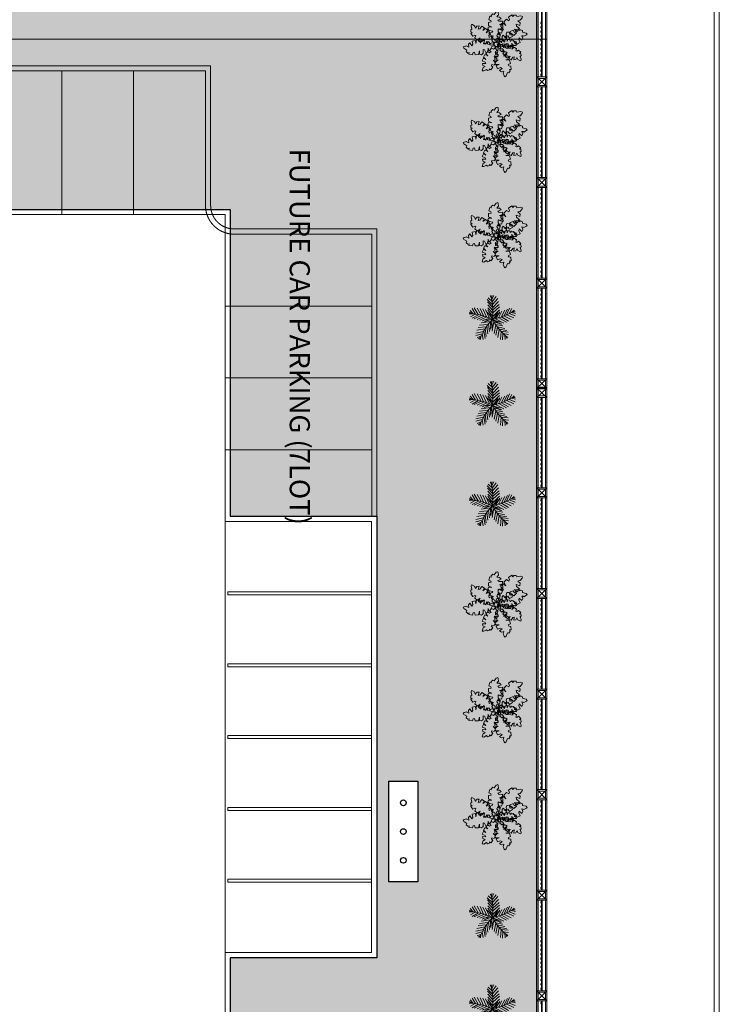
# Model space of a CAD drawing. Units: millimetres. Extents: x 54592 to 194984, y 3303 to 159579.
# Drawn here: x 139201 to 163547, y 94738 to 129000 of the extents above; entities that cross this region are included whole.
import ezdxf

# ---------------------------------------------------------------- set-up
doc = ezdxf.new("R2010")
doc.units = ezdxf.units.MM
doc.header["$LTSCALE"] = 300
doc.header["$MEASUREMENT"] = 0
for name, pattern in [('ACAD_ISO08W100', [36, 24, -3, 6, -3]), ('CENTER', [13, 6, -3, 1, -3]), ('HIDDEN', [0.375, 0.25, -0.125])]:
    doc.linetypes.add(name, pattern=pattern)
doc.layers.get('0').update_dxf_attribs({"color": 8})
doc.layers.get('Defpoints').update_dxf_attribs({"color": 8})
for name, color, linetype, lineweight in [('Co_Grass', 8, 'Continuous', 9), ('Cot - Column', 8, 'Continuous', 9), ('Ghi chu - Text', 8, 'Continuous', 13), ('Kich thuoc - Dim', 8, 'Continuous', 9), ('KL cat - Metal section', 8, 'Continuous', 25), ('Net khuat_Hide line', 8, 'HIDDEN', 5), ('Thay1_Vew1', 8, 'Continuous', 20), ('Thay2_Vew2', 8, 'Continuous', 9)]:
    doc.layers.add(name, color=color, linetype=linetype, lineweight=lineweight)
doc.styles.add('ghichu', font='arial_0.ttf', dxfattribs={"width": 0.8})

# ---------------------------------------------------------------- blocks, each defined once
blk = doc.blocks.new('A$C12DB153C')
at = {"layer": 'KL cat - Metal section'}
for centre in [(750, 500), (1750, 500), (2750, 500)]:
    blk.add_circle(centre, 99.9, dxfattribs=at)
at = {"layer": 'Thay1_Vew1'}
blk.add_lwpolyline([(0, 0), (0, 1000), (3500, 1000), (3500, 0), (0, 0)], dxfattribs=at)
blk = doc.blocks.new('road IZ')
for points in [[(89246, 119736), (141148, 119736), (142148, 118736), (142148, 113736)], [(89246, 119556), (141074, 119556), (141968, 118661), (141968, 113736)]]:
    blk.add_lwpolyline(points)
blk = doc.blocks.new('FEN')
at = {"layer": 'Cot - Column', "linetype": 'ACAD_ISO08W100', "ltscale": 100}
blk.add_line((92079, 13736), (92079, 113736), dxfattribs=at)
at = {"layer": 'Cot - Column', "linetype": 'CENTER', "ltscale": 100}
blk.add_lwpolyline([(89247, 113736), (92079, 13736), (211741, 13736), (208909, 113736)], close=True, dxfattribs=at)
at = {"layer": 'KL cat - Metal section'}
for points in [[(91494, 113548), (91494, 113528), (91534, 113528), (91534, 113548)], [(91644, 113548), (91644, 113528), (91684, 113528), (91684, 113548)], [(91794, 113548), (91794, 113528), (91834, 113528), (91834, 113548)], [(91944, 113548), (91944, 113528), (91984, 113528), (91984, 113548)], [(92094, 113548), (92094, 113528), (92134, 113528), (92134, 113548)], [(92244, 113548), (92244, 113528), (92284, 113528), (92284, 113548)], [(92394, 113548), (92394, 113528), (92434, 113528), (92434, 113548)], [(92544, 113548), (92544, 113528), (92584, 113528), (92584, 113548)], [(92694, 113548), (92694, 113528), (92734, 113528), (92734, 113548)], [(92844, 113548), (92844, 113528), (92884, 113528), (92884, 113548)], [(92994, 113548), (92994, 113528), (93034, 113528), (93034, 113548)], [(93144, 113548), (93144, 113528), (93184, 113528), (93184, 113548)], [(93294, 113548), (93294, 113528), (93334, 113528), (93334, 113548)], [(93294, 113548), (93294, 113528), (93334, 113528), (93334, 113548)], [(93794, 113548), (93794, 113528), (93834, 113528), (93834, 113548)], [(93944, 113548), (93944, 113528), (93984, 113528), (93984, 113548)], [(94094, 113548), (94094, 113528), (94134, 113528), (94134, 113548)], [(94244, 113548), (94244, 113528), (94284, 113528), (94284, 113548)], [(94394, 113548), (94394, 113528), (94434, 113528), (94434, 113548)], [(94544, 113548), (94544, 113528), (94584, 113528), (94584, 113548)], [(94694, 113548), (94694, 113528), (94734, 113528), (94734, 113548)], [(94844, 113548), (94844, 113528), (94884, 113528), (94884, 113548)], [(94994, 113548), (94994, 113528), (95034, 113528), (95034, 113548)], [(95144, 113548), (95144, 113528), (95184, 113528), (95184, 113548)], [(95294, 113548), (95294, 113528), (95334, 113528), (95334, 113548)], [(95444, 113548), (95444, 113528), (95484, 113528), (95484, 113548)], [(95594, 113548), (95594, 113528), (95634, 113528), (95634, 113548)], [(95744, 113548), (95744, 113528), (95784, 113528), (95784, 113548)], [(95894, 113548), (95894, 113528), (95934, 113528), (95934, 113548)], [(96044, 113548), (96044, 113528), (96084, 113528), (96084, 113548)], [(96194, 113548), (96194, 113528), (96234, 113528), (96234, 113548)], [(96344, 113548), (96344, 113528), (96384, 113528), (96384, 113548)], [(96494, 113548), (96494, 113528), (96534, 113528), (96534, 113548)], [(96644, 113548), (96644, 113528), (96684, 113528), (96684, 113548)], [(96794, 113548), (96794, 113528), (96834, 113528), (96834, 113548)], [(96794, 113548), (96794, 113528), (96834, 113528), (96834, 113548)], [(97294, 113548), (97294, 113528), (97334, 113528), (97334, 113548)], [(97444, 113548), (97444, 113528), (97484, 113528), (97484, 113548)], [(97594, 113548), (97594, 113528), (97634, 113528), (97634, 113548)], [(97744, 113548), (97744, 113528), (97784, 113528), (97784, 113548)], [(97894, 113548), (97894, 113528), (97934, 113528), (97934, 113548)], [(98044, 113548), (98044, 113528), (98084, 113528), (98084, 113548)], [(98194, 113548), (98194, 113528), (98234, 113528), (98234, 113548)], [(98344, 113548), (98344, 113528), (98384, 113528), (98384, 113548)], [(98494, 113548), (98494, 113528), (98534, 113528), (98534, 113548)], [(98644, 113548), (98644, 113528), (98684, 113528), (98684, 113548)], [(98794, 113548), (98794, 113528), (98834, 113528), (98834, 113548)], [(98944, 113548), (98944, 113528), (98984, 113528), (98984, 113548)], [(99094, 113548), (99094, 113528), (99134, 113528), (99134, 113548)], [(99244, 113548), (99244, 113528), (99284, 113528), (99284, 113548)], [(99394, 113548), (99394, 113528), (99434, 113528), (99434, 113548)], [(99544, 113548), (99544, 113528), (99584, 113528), (99584, 113548)], [(99694, 113548), (99694, 113528), (99734, 113528), (99734, 113548)], [(99844, 113548), (99844, 113528), (99884, 113528), (99884, 113548)], [(99994, 113548), (99994, 113528), (100034, 113528), (100034, 113548)], [(100144, 113548), (100144, 113528), (100184, 113528), (100184, 113548)], [(100294, 113548), (100294, 113528), (100334, 113528), (100334, 113548)], [(100294, 113548), (100294, 113528), (100334, 113528), (100334, 113548)], [(100794, 113548), (100794, 113528), (100834, 113528), (100834, 113548)], [(100944, 113548), (100944, 113528), (100984, 113528), (100984, 113548)], [(101094, 113548), (101094, 113528), (101134, 113528), (101134, 113548)], [(101244, 113548), (101244, 113528), (101284, 113528), (101284, 113548)], [(101394, 113548), (101394, 113528), (101434, 113528), (101434, 113548)], [(101544, 113548), (101544, 113528), (101584, 113528), (101584, 113548)], [(101694, 113548), (101694, 113528), (101734, 113528), (101734, 113548)], [(101844, 113548), (101844, 113528), (101884, 113528), (101884, 113548)], [(101994, 113548), (101994, 113528), (102034, 113528), (102034, 113548)], [(102144, 113548), (102144, 113528), (102184, 113528), (102184, 113548)], [(102294, 113548), (102294, 113528), (102334, 113528), (102334, 113548)], [(102444, 113548), (102444, 113528), (102484, 113528), (102484, 113548)], [(102594, 113548), (102594, 113528), (102634, 113528), (102634, 113548)], [(102744, 113548), (102744, 113528), (102784, 113528), (102784, 113548)], [(102894, 113548), (102894, 113528), (102934, 113528), (102934, 113548)], [(103044, 113548), (103044, 113528), (103084, 113528), (103084, 113548)], [(103194, 113548), (103194, 113528), (103234, 113528), (103234, 113548)], [(103344, 113548), (103344, 113528), (103384, 113528), (103384, 113548)], [(103494, 113548), (103494, 113528), (103534, 113528), (103534, 113548)], [(103644, 113548), (103644, 113528), (103684, 113528), (103684, 113548)], [(103794, 113548), (103794, 113528), (103834, 113528), (103834, 113548)], [(103794, 113548), (103794, 113528), (103834, 113528), (103834, 113548)], [(104594, 113548), (104594, 113528), (104634, 113528), (104634, 113548)], [(104744, 113548), (104744, 113528), (104784, 113528), (104784, 113548)], [(104894, 113548), (104894, 113528), (104934, 113528), (104934, 113548)], [(105044, 113548), (105044, 113528), (105084, 113528), (105084, 113548)], [(105194, 113548), (105194, 113528), (105234, 113528), (105234, 113548)], [(105344, 113548), (105344, 113528), (105384, 113528), (105384, 113548)], [(105494, 113548), (105494, 113528), (105534, 113528), (105534, 113548)], [(105644, 113548), (105644, 113528), (105684, 113528), (105684, 113548)], [(105794, 113548), (105794, 113528), (105834, 113528), (105834, 113548)], [(105944, 113548), (105944, 113528), (105984, 113528), (105984, 113548)], [(106094, 113548), (106094, 113528), (106134, 113528), (106134, 113548)], [(106244, 113548), (106244, 113528), (106284, 113528), (106284, 113548)], [(106394, 113548), (106394, 113528), (106434, 113528), (106434, 113548)], [(106544, 113548), (106544, 113528), (106584, 113528), (106584, 113548)], [(106694, 113548), (106694, 113528), (106734, 113528), (106734, 113548)], [(106844, 113548), (106844, 113528), (106884, 113528), (106884, 113548)], [(106994, 113548), (106994, 113528), (107034, 113528), (107034, 113548)], [(107144, 113548), (107144, 113528), (107184, 113528), (107184, 113548)], [(107294, 113548), (107294, 113528), (107334, 113528), (107334, 113548)], [(107444, 113548), (107444, 113528), (107484, 113528), (107484, 113548)], [(107594, 113548), (107594, 113528), (107634, 113528), (107634, 113548)], [(107594, 113548), (107594, 113528), (107634, 113528), (107634, 113548)], [(108094, 113548), (108094, 113528), (108134, 113528), (108134, 113548)], [(108244, 113548), (108244, 113528), (108284, 113528), (108284, 113548)], [(108394, 113548), (108394, 113528), (108434, 113528), (108434, 113548)], [(108544, 113548), (108544, 113528), (108584, 113528), (108584, 113548)], [(108694, 113548), (108694, 113528), (108734, 113528), (108734, 113548)], [(108844, 113548), (108844, 113528), (108884, 113528), (108884, 113548)], [(108994, 113548), (108994, 113528), (109034, 113528), (109034, 113548)], [(109144, 113548), (109144, 113528), (109184, 113528), (109184, 113548)], [(109294, 113548), (109294, 113528), (109334, 113528), (109334, 113548)], [(109444, 113548), (109444, 113528), (109484, 113528), (109484, 113548)], [(109594, 113548), (109594, 113528), (109634, 113528), (109634, 113548)], [(109744, 113548), (109744, 113528), (109784, 113528), (109784, 113548)], [(109894, 113548), (109894, 113528), (109934, 113528), (109934, 113548)], [(110044, 113548), (110044, 113528), (110084, 113528), (110084, 113548)], [(110194, 113548), (110194, 113528), (110234, 113528), (110234, 113548)], [(110344, 113548), (110344, 113528), (110384, 113528), (110384, 113548)], [(110494, 113548), (110494, 113528), (110534, 113528), (110534, 113548)], [(110644, 113548), (110644, 113528), (110684, 113528), (110684, 113548)], [(110794, 113548), (110794, 113528), (110834, 113528), (110834, 113548)], [(110944, 113548), (110944, 113528), (110984, 113528), (110984, 113548)], [(111094, 113548), (111094, 113528), (111134, 113528), (111134, 113548)], [(111094, 113548), (111094, 113528), (111134, 113528), (111134, 113548)], [(111594, 113548), (111594, 113528), (111634, 113528), (111634, 113548)], [(111744, 113548), (111744, 113528), (111784, 113528), (111784, 113548)], [(111894, 113548), (111894, 113528), (111934, 113528), (111934, 113548)], [(112044, 113548), (112044, 113528), (112084, 113528), (112084, 113548)], [(112194, 113548), (112194, 113528), (112234, 113528), (112234, 113548)], [(112344, 113548), (112344, 113528), (112384, 113528), (112384, 113548)], [(112494, 113548), (112494, 113528), (112534, 113528), (112534, 113548)], [(112644, 113548), (112644, 113528), (112684, 113528), (112684, 113548)], [(112794, 113548), (112794, 113528), (112834, 113528), (112834, 113548)], [(112944, 113548), (112944, 113528), (112984, 113528), (112984, 113548)], [(113094, 113548), (113094, 113528), (113134, 113528), (113134, 113548)], [(113244, 113548), (113244, 113528), (113284, 113528), (113284, 113548)], [(113394, 113548), (113394, 113528), (113434, 113528), (113434, 113548)], [(113544, 113548), (113544, 113528), (113584, 113528), (113584, 113548)], [(113694, 113548), (113694, 113528), (113734, 113528), (113734, 113548)], [(113844, 113548), (113844, 113528), (113884, 113528), (113884, 113548)], [(113994, 113548), (113994, 113528), (114034, 113528), (114034, 113548)], [(114144, 113548), (114144, 113528), (114184, 113528), (114184, 113548)], [(114294, 113548), (114294, 113528), (114334, 113528), (114334, 113548)], [(114444, 113548), (114444, 113528), (114484, 113528), (114484, 113548)], [(114594, 113548), (114594, 113528), (114634, 113528), (114634, 113548)], [(114594, 113548), (114594, 113528), (114634, 113528), (114634, 113548)], [(115094, 113548), (115094, 113528), (115134, 113528), (115134, 113548)], [(115244, 113548), (115244, 113528), (115284, 113528), (115284, 113548)], [(115394, 113548), (115394, 113528), (115434, 113528), (115434, 113548)], [(115544, 113548), (115544, 113528), (115584, 113528), (115584, 113548)], [(115694, 113548), (115694, 113528), (115734, 113528), (115734, 113548)], [(115844, 113548), (115844, 113528), (115884, 113528), (115884, 113548)], [(115994, 113548), (115994, 113528), (116034, 113528), (116034, 113548)], [(116144, 113548), (116144, 113528), (116184, 113528), (116184, 113548)], [(116294, 113548), (116294, 113528), (116334, 113528), (116334, 113548)], [(116444, 113548), (116444, 113528), (116484, 113528), (116484, 113548)], [(116594, 113548), (116594, 113528), (116634, 113528), (116634, 113548)], [(116744, 113548), (116744, 113528), (116784, 113528), (116784, 113548)], [(116894, 113548), (116894, 113528), (116934, 113528), (116934, 113548)], [(117044, 113548), (117044, 113528), (117084, 113528), (117084, 113548)], [(117194, 113548), (117194, 113528), (117234, 113528), (117234, 113548)], [(117344, 113548), (117344, 113528), (117384, 113528), (117384, 113548)], [(117494, 113548), (117494, 113528), (117534, 113528), (117534, 113548)], [(117644, 113548), (117644, 113528), (117684, 113528), (117684, 113548)], [(117794, 113548), (117794, 113528), (117834, 113528), (117834, 113548)], [(117944, 113548), (117944, 113528), (117984, 113528), (117984, 113548)], [(118094, 113548), (118094, 113528), (118134, 113528), (118134, 113548)], [(118094, 113548), (118094, 113528), (118134, 113528), (118134, 113548)], [(118594, 113548), (118594, 113528), (118634, 113528), (118634, 113548)], [(118744, 113548), (118744, 113528), (118784, 113528), (118784, 113548)], [(118894, 113548), (118894, 113528), (118934, 113528), (118934, 113548)], [(119044, 113548), (119044, 113528), (119084, 113528), (119084, 113548)], [(119194, 113548), (119194, 113528), (119234, 113528), (119234, 113548)], [(119344, 113548), (119344, 113528), (119384, 113528), (119384, 113548)], [(119494, 113548), (119494, 113528), (119534, 113528), (119534, 113548)], [(119644, 113548), (119644, 113528), (119684, 113528), (119684, 113548)], [(119794, 113548), (119794, 113528), (119834, 113528), (119834, 113548)], [(119944, 113548), (119944, 113528), (119984, 113528), (119984, 113548)], [(120094, 113548), (120094, 113528), (120134, 113528), (120134, 113548)], [(120244, 113548), (120244, 113528), (120284, 113528), (120284, 113548)], [(120394, 113548), (120394, 113528), (120434, 113528), (120434, 113548)], [(120544, 113548), (120544, 113528), (120584, 113528), (120584, 113548)], [(120694, 113548), (120694, 113528), (120734, 113528), (120734, 113548)], [(120844, 113548), (120844, 113528), (120884, 113528), (120884, 113548)], [(120994, 113548), (120994, 113528), (121034, 113528), (121034, 113548)], [(121144, 113548), (121144, 113528), (121184, 113528), (121184, 113548)], [(121294, 113548), (121294, 113528), (121334, 113528), (121334, 113548)], [(121444, 113548), (121444, 113528), (121484, 113528), (121484, 113548)], [(121594, 113548), (121594, 113528), (121634, 113528), (121634, 113548)], [(121594, 113548), (121594, 113528), (121634, 113528), (121634, 113548)], [(122094, 113548), (122094, 113528), (122134, 113528), (122134, 113548)], [(122244, 113548), (122244, 113528), (122284, 113528), (122284, 113548)], [(122394, 113548), (122394, 113528), (122434, 113528), (122434, 113548)], [(122544, 113548), (122544, 113528), (122584, 113528), (122584, 113548)], [(122694, 113548), (122694, 113528), (122734, 113528), (122734, 113548)], [(122844, 113548), (122844, 113528), (122884, 113528), (122884, 113548)], [(122994, 113548), (122994, 113528), (123034, 113528), (123034, 113548)], [(123144, 113548), (123144, 113528), (123184, 113528), (123184, 113548)], [(123294, 113548), (123294, 113528), (123334, 113528), (123334, 113548)], [(123444, 113548), (123444, 113528), (123484, 113528), (123484, 113548)], [(123594, 113548), (123594, 113528), (123634, 113528), (123634, 113548)], [(123744, 113548), (123744, 113528), (123784, 113528), (123784, 113548)], [(123894, 113548), (123894, 113528), (123934, 113528), (123934, 113548)], [(124044, 113548), (124044, 113528), (124084, 113528), (124084, 113548)], [(124194, 113548), (124194, 113528), (124234, 113528), (124234, 113548)], [(124344, 113548), (124344, 113528), (124384, 113528), (124384, 113548)], [(124494, 113548), (124494, 113528), (124534, 113528), (124534, 113548)], [(124644, 113548), (124644, 113528), (124684, 113528), (124684, 113548)], [(124794, 113548), (124794, 113528), (124834, 113528), (124834, 113548)], [(124944, 113548), (124944, 113528), (124984, 113528), (124984, 113548)], [(125094, 113548), (125094, 113528), (125134, 113528), (125134, 113548)], [(125094, 113548), (125094, 113528), (125134, 113528), (125134, 113548)], [(125594, 113548), (125594, 113528), (125634, 113528), (125634, 113548)]]:
    blk.add_lwpolyline(points, close=True, dxfattribs=at)
at = {"layer": 'Net khuat_Hide line', "ltscale": 100}
for points in [[(93439, 113436), (93689, 113436), (93689, 113686), (93439, 113686)], [(96939, 113436), (97189, 113436), (97189, 113686), (96939, 113686)], [(100439, 113436), (100689, 113436), (100689, 113686), (100439, 113686)], [(103939, 113436), (104189, 113436), (104189, 113686), (103939, 113686)], [(104239, 113436), (104489, 113436), (104489, 113686), (104239, 113686)], [(107739, 113436), (107989, 113436), (107989, 113686), (107739, 113686)], [(111239, 113436), (111489, 113436), (111489, 113686), (111239, 113686)], [(114739, 113436), (114989, 113436), (114989, 113686), (114739, 113686)], [(118239, 113436), (118489, 113436), (118489, 113686), (118239, 113686)], [(121739, 113436), (121989, 113436), (121989, 113686), (121739, 113686)], [(125239, 113436), (125489, 113436), (125489, 113686), (125239, 113686)]]:
    blk.add_lwpolyline(points, close=True, dxfattribs=at)
at = {"layer": 'Thay1_Vew1'}
for p, q in [((93389, 113736), (93739, 113386)), ((93389, 113386), (93739, 113736)), ((96889, 113736), (97239, 113386)), ((96889, 113386), (97239, 113736)), ((100389, 113736), (100739, 113386)), ((100389, 113386), (100739, 113736)), ((103889, 113736), (104214, 113386)), ((103889, 113386), (104214, 113736)), ((104214, 113736), (104539, 113386)), ((104214, 113386), (104539, 113736)), ((104214, 113386), (104214, 113736)), ((107689, 113736), (108039, 113386)), ((107689, 113386), (108039, 113736)), ((111189, 113736), (111539, 113386)), ((111189, 113386), (111539, 113736)), ((114689, 113736), (115039, 113386)), ((114689, 113386), (115039, 113736)), ((118189, 113736), (118539, 113386)), ((118189, 113386), (118539, 113736)), ((121689, 113736), (122039, 113386)), ((121689, 113386), (122039, 113736)), ((125189, 113736), (125539, 113386)), ((125189, 113386), (125539, 113736))]:
    blk.add_line(p, q, dxfattribs=at)
for points in [[(93389, 113386), (93739, 113386), (93739, 113736), (93389, 113736)], [(96889, 113386), (97239, 113386), (97239, 113736), (96889, 113736)], [(100389, 113386), (100739, 113386), (100739, 113736), (100389, 113736)], [(103889, 113386), (104539, 113386), (104539, 113736), (103889, 113736)], [(107689, 113386), (108039, 113386), (108039, 113736), (107689, 113736)], [(111189, 113386), (111539, 113386), (111539, 113736), (111189, 113736)], [(114689, 113386), (115039, 113386), (115039, 113736), (114689, 113736)], [(118189, 113386), (118539, 113386), (118539, 113736), (118189, 113736)], [(121689, 113386), (122039, 113386), (122039, 113736), (121689, 113736)], [(125189, 113386), (125539, 113386), (125539, 113736), (125189, 113736)]]:
    blk.add_lwpolyline(points, close=True, dxfattribs=at)
at = {"layer": 'Thay2_Vew2'}
for p, q in [((89298, 113686), (93389, 113686)), ((89298, 113436), (93389, 113436)), ((89597, 113573), (93389, 113573)), ((89597, 113548), (93389, 113548)), ((93739, 113686), (96889, 113686)), ((93739, 113573), (96889, 113573)), ((93739, 113548), (96889, 113548)), ((93739, 113436), (96889, 113436)), ((97239, 113686), (100389, 113686)), ((97239, 113573), (100389, 113573)), ((97239, 113548), (100389, 113548)), ((97239, 113436), (100389, 113436)), ((100739, 113686), (103889, 113686)), ((100739, 113573), (103889, 113573)), ((100739, 113548), (103889, 113548)), ((100739, 113436), (103889, 113436)), ((104239, 113686), (107689, 113686)), ((104239, 113436), (107689, 113436)), ((104539, 113573), (107689, 113573)), ((104539, 113548), (107689, 113548)), ((108039, 113686), (111189, 113686)), ((108039, 113573), (111189, 113573)), ((108039, 113548), (111189, 113548)), ((108039, 113436), (111189, 113436)), ((111539, 113686), (114689, 113686)), ((111539, 113573), (114689, 113573)), ((111539, 113548), (114689, 113548)), ((111539, 113436), (114689, 113436)), ((115039, 113686), (118189, 113686)), ((115039, 113573), (118189, 113573)), ((115039, 113548), (118189, 113548)), ((115039, 113436), (118189, 113436)), ((118539, 113686), (121689, 113686)), ((118539, 113573), (121689, 113573)), ((118539, 113548), (121689, 113548)), ((118539, 113436), (121689, 113436)), ((122039, 113686), (125189, 113686)), ((122039, 113573), (125189, 113573)), ((122039, 113548), (125189, 113548)), ((122039, 113436), (125189, 113436)), ((125539, 113686), (128689, 113686)), ((125539, 113573), (128689, 113573)), ((125539, 113548), (128689, 113548)), ((125539, 113436), (128739, 113436))]:
    blk.add_line(p, q, dxfattribs=at)
blk = doc.blocks.new('cay2')
at = {"color": 8, "linetype": 'Continuous'}
for points in [[(92338, 124407), (92305, 124416), (92263, 124383), (92256, 124427), (92220, 124470), (92165, 124471), (92108, 124462), (92052, 124517), (92128, 124568), (92011, 124550), (91978, 124557), (91930, 124587), (92025, 124672), (92027, 124717), (91899, 124686), (91835, 124720), (91827, 124791), (91936, 124835), (91807, 124829), (91766, 124935), (91842, 124986), (91815, 125023), (91738, 125025), (91714, 125146), (91773, 125155), (91746, 125192), (91776, 125265), (91830, 125264), (91860, 125382), (91901, 125423), (91926, 125395), (91975, 125310), (91960, 125287), (91955, 125231), (92042, 125268), (92113, 125236), (92027, 125145), (92087, 125128), (92192, 125179), (92247, 125078), (92149, 125029), (92274, 125042), (92315, 124937), (92210, 124885), (92324, 124885), (92334, 124780), (92249, 124761), (92226, 124690), (92324, 124694), (92341, 124590), (92256, 124545), (92261, 124483), (92303, 124424), (92338, 124407)], [(92219, 124424), (92181, 124417), (92152, 124363), (92125, 124405), (92067, 124433), (92010, 124408), (91955, 124372), (91871, 124402), (91926, 124490), (91813, 124416), (91776, 124409), (91713, 124417), (91771, 124549), (91751, 124597), (91633, 124504), (91552, 124509), (91511, 124578), (91602, 124675), (91471, 124609), (91379, 124699), (91433, 124787), (91388, 124813), (91307, 124778), (91226, 124892), (91282, 124928), (91237, 124954), (91234, 125043), (91289, 125068), (91265, 125205), (91288, 125265), (91327, 125248), (91417, 125184), (91413, 125153), (91434, 125093), (91507, 125173), (91595, 125172), (91550, 125038), (91619, 125049), (91703, 125152), (91808, 125074), (91729, 124976), (91853, 125048), (91945, 124960), (91861, 124856), (91978, 124910), (92039, 124806), (91960, 124747), (91970, 124663), (92069, 124712), (92136, 124614), (92069, 124528), (92103, 124466), (92175, 124424), (92219, 124424)], [(92312, 124382), (92302, 124410), (92257, 124424), (92285, 124451), (92298, 124498), (92271, 124537), (92236, 124574), (92248, 124642), (92322, 124613), (92251, 124688), (92240, 124715), (92238, 124764), (92346, 124738), (92379, 124760), (92293, 124836), (92286, 124898), (92333, 124939), (92418, 124883), (92350, 124973), (92406, 125055), (92480, 125026), (92493, 125064), (92456, 125120), (92531, 125197), (92567, 125159), (92580, 125197), (92647, 125212), (92673, 125173), (92773, 125210), (92823, 125201), (92815, 125169), (92778, 125092), (92755, 125091), (92712, 125067), (92782, 125022), (92794, 124956), (92686, 124972), (92704, 124921), (92793, 124871), (92748, 124781), (92663, 124827), (92735, 124743), (92681, 124662), (92590, 124712), (92647, 124630), (92577, 124570), (92521, 124622), (92459, 124603), (92510, 124535), (92445, 124471), (92370, 124509), (92328, 124475), (92306, 124415), (92312, 124382)], [(92271, 124394), (92256, 124407), (92225, 124399), (92232, 124424), (92223, 124457), (92193, 124471), (92160, 124480), (92143, 124524), (92197, 124532), (92129, 124551), (92113, 124564), (92095, 124592), (92167, 124614), (92179, 124638), (92102, 124653), (92075, 124687), (92089, 124727), (92159, 124724), (92087, 124753), (92091, 124820), (92145, 124830), (92139, 124856), (92098, 124876), (92115, 124947), (92149, 124938), (92143, 124965), (92178, 124997), (92206, 124983), (92252, 125040), (92284, 125052), (92291, 125031), (92296, 124972), (92283, 124964), (92266, 124934), (92323, 124933), (92353, 124898), (92284, 124870), (92312, 124846), (92382, 124848), (92387, 124780), (92322, 124777), (92393, 124753), (92389, 124687), (92319, 124684), (92381, 124656), (92361, 124596), (92310, 124607), (92280, 124575), (92334, 124552), (92318, 124492), (92261, 124489), (92248, 124454), (92256, 124411), (92271, 124394)], [(92324, 124345), (92337, 124376), (92310, 124422), (92353, 124423), (92401, 124453), (92409, 124506), (92408, 124564), (92469, 124612), (92509, 124531), (92506, 124648), (92518, 124679), (92554, 124722), (92624, 124618), (92669, 124611), (92655, 124741), (92697, 124799), (92767, 124797), (92796, 124685), (92808, 124812), (92917, 124838), (92958, 124758), (92998, 124779), (93010, 124855), (93131, 124862), (93132, 124803), (93172, 124825), (93240, 124786), (93232, 124733), (93345, 124688), (93379, 124643), (93349, 124622), (93259, 124585), (93238, 124602), (93183, 124615), (93209, 124524), (93168, 124458), (93089, 124554), (93065, 124498), (93102, 124388), (92996, 124347), (92960, 124450), (92956, 124325), (92848, 124298), (92810, 124409), (92795, 124296), (92690, 124300), (92683, 124386), (92616, 124418), (92607, 124322), (92503, 124318), (92470, 124407), (92408, 124411), (92344, 124377), (92324, 124345)], [(92202, 124379), (92180, 124352), (92192, 124300), (92151, 124312), (92096, 124297), (92073, 124248), (92058, 124193), (91985, 124165), (91970, 124254), (91939, 124141), (91918, 124115), (91871, 124084), (91835, 124204), (91794, 124225), (91769, 124096), (91713, 124053), (91646, 124075), (91651, 124191), (91602, 124072), (91490, 124079), (91475, 124168), (91430, 124159), (91397, 124090), (91279, 124119), (91295, 124175), (91250, 124166), (91197, 124224), (91219, 124272), (91125, 124348), (91105, 124401), (91141, 124412), (91237, 124422), (91252, 124399), (91301, 124371), (91303, 124465), (91362, 124516), (91408, 124401), (91448, 124448), (91445, 124564), (91559, 124572), (91563, 124463), (91603, 124581), (91714, 124576), (91718, 124459), (91765, 124562), (91864, 124528), (91846, 124443), (91901, 124394), (91938, 124483), (92038, 124457), (92044, 124361), (92102, 124340), (92173, 124353), (92202, 124379)], [(92289, 124303), (92316, 124316), (92327, 124363), (92356, 124337), (92406, 124328), (92443, 124359), (92478, 124398), (92547, 124392), (92525, 124314), (92594, 124394), (92621, 124408), (92671, 124414), (92654, 124302), (92680, 124270), (92749, 124365), (92812, 124379), (92858, 124335), (92809, 124242), (92894, 124320), (92983, 124271), (92961, 124193), (93000, 124183), (93054, 124226), (93139, 124157), (93105, 124117), (93144, 124107), (93166, 124040), (93128, 124010), (93176, 123911), (93171, 123861), (93138, 123865), (93056, 123895), (93053, 123919), (93024, 123961), (92985, 123885), (92918, 123866), (92925, 123978), (92874, 123955), (92832, 123859), (92736, 123897), (92776, 123987), (92697, 123906), (92609, 123954), (92651, 124051), (92573, 123985), (92505, 124051), (92553, 124113), (92528, 124174), (92463, 124116), (92392, 124176), (92424, 124256), (92385, 124295), (92322, 124312), (92289, 124303)], [(92194, 124323), (92203, 124292), (92250, 124272), (92217, 124246), (92198, 124196), (92223, 124150), (92257, 124107), (92237, 124035), (92160, 124074), (92230, 123985), (92239, 123955), (92236, 123901), (92122, 123940), (92083, 123920), (92169, 123828), (92171, 123760), (92116, 123720), (92029, 123790), (92093, 123685), (92025, 123602), (91947, 123640), (91929, 123601), (91964, 123536), (91874, 123460), (91840, 123504), (91822, 123465), (91747, 123456), (91723, 123500), (91610, 123470), (91558, 123485), (91569, 123519), (91616, 123599), (91642, 123597), (91692, 123620), (91619, 123675), (91613, 123749), (91729, 123720), (91715, 123777), (91623, 123841), (91681, 123934), (91768, 123875), (91699, 123973), (91766, 124056), (91859, 123993), (91805, 124088), (91888, 124146), (91943, 124084), (92012, 124098), (91964, 124177), (92041, 124240), (92118, 124191), (92168, 124224), (92197, 124287), (92194, 124323)], [(92232, 124283), (92261, 124265), (92311, 124283), (92305, 124240), (92325, 124188), (92377, 124171), (92434, 124162), (92470, 124093), (92383, 124068), (92499, 124050), (92528, 124033), (92564, 123990), (92449, 123939), (92434, 123896), (92564, 123887), (92614, 123836), (92600, 123767), (92484, 123758), (92608, 123724), (92614, 123612), (92528, 123586), (92542, 123543), (92614, 123518), (92600, 123397), (92542, 123406), (92556, 123363), (92506, 123303), (92456, 123320), (92391, 123218), (92341, 123192), (92325, 123225), (92305, 123320), (92325, 123337), (92347, 123389), (92253, 123380), (92196, 123432), (92305, 123492), (92253, 123526), (92138, 123509), (92116, 123621), (92225, 123638), (92102, 123664), (92095, 123775), (92210, 123793), (92102, 123827), (92124, 123930), (92210, 123922), (92253, 123982), (92160, 124008), (92174, 124111), (92268, 124128), (92283, 124188), (92261, 124257), (92232, 124283)]]:
    blk.add_lwpolyline(points, dxfattribs=at)
at = {"color": 8}
for points in [[(92193, 125813), (92192, 125804), (92390, 124318)], [(92386, 124311), (92390, 124318), (92192, 125804)], [(91114, 125512), (91120, 125503), (92395, 124433)], [(92397, 124424), (92395, 124433), (91120, 125503)], [(91294, 125562), (91295, 125558), (92563, 124499)], [(92569, 124491), (92563, 124499), (91295, 125558)], [(92744, 124545), (92743, 124550), (91492, 125606)], [(91492, 125606), (91492, 125606), (92743, 124550)], [(92941, 124594), (91627, 125640), (91628, 125635)], [(93077, 124623), (93076, 124627), (91764, 125668)], [(91764, 125668), (91764, 125668), (93076, 124627)], [(93213, 124656), (91878, 125666), (91878, 125666)], [(92343, 125737), (92341, 125733), (92541, 124261)], [(92540, 124251), (92541, 124261), (92341, 125733)], [(92690, 124181), (92692, 124185), (92502, 125646)], [(92502, 125646), (92502, 125646), (92692, 124185)], [(92850, 124094), (92612, 125587), (92610, 125583)], [(92958, 124030), (92961, 124034), (92720, 125523)], [(92720, 125523), (92720, 125523), (92961, 124034)], [(93068, 123970), (92794, 125452), (92794, 125452)], [(91910, 125255), (91076, 123787), (91076, 123787)], [(91961, 125124), (91956, 125122), (91090, 123673)], [(91090, 123673), (91090, 123673), (91956, 125122)], [(91377, 125096), (91209, 123188), (91209, 123188)], [(92707, 125111), (91239, 124978), (91239, 124978)], [(92298, 124197), (92306, 124197), (93584, 125265)], [(93594, 125270), (93584, 125265), (92306, 124197)], [(92333, 124016), (92343, 124021), (93607, 125083)], [(93612, 125083), (93607, 125083), (92343, 124021)], [(92467, 124761), (92464, 124764), (91023, 124711)], [(91023, 124711), (91023, 124711), (92464, 124764)], [(92566, 124910), (91091, 124813), (91095, 124810)], [(91095, 124810), (91095, 124810), (91091, 124813)], [(92008, 124991), (91136, 123540), (91140, 123542)], [(92638, 125009), (92634, 125012), (91163, 124912)], [(91163, 124912), (91163, 124912), (92634, 125012)], [(92082, 124801), (92078, 124800), (91187, 123409)], [(91187, 123409), (91187, 123409), (92078, 124800)], [(91491, 124985), (91487, 124981), (91277, 123076)], [(91277, 123076), (91277, 123076), (91487, 124981)], [(91602, 124871), (91387, 122961), (91391, 122965)], [(92236, 124792), (91406, 124219), (91409, 124219)], [(92243, 124875), (92240, 124875), (91414, 124303)], [(91414, 124303), (91414, 124303), (92240, 124875)], [(92248, 124958), (91435, 124368), (91435, 124368)], [(92356, 123834), (92361, 123834), (93621, 124880)], [(93621, 124880), (93621, 124880), (92361, 123834)], [(92369, 123632), (93630, 124741), (93625, 124741)], [(93625, 124741), (93625, 124741), (93630, 124741)], [(90833, 124425), (90842, 124423), (92306, 124482)], [(92312, 124477), (92306, 124482), (90842, 124423)], [(90921, 124565), (90924, 124563), (92376, 124624)], [(92385, 124622), (92376, 124624), (90924, 124563)], [(91258, 123218), (91262, 123219), (92152, 124626)], [(92160, 124633), (92152, 124626), (91262, 123219)], [(91332, 123044), (91340, 123051), (92241, 124467)], [(92249, 124470), (92241, 124467), (91340, 123051)], [(91391, 123902), (91397, 123904), (92233, 124450)], [(91393, 124015), (91396, 124014), (92224, 124558)], [(92230, 124560), (92224, 124558), (91396, 124014)], [(92239, 124450), (92233, 124450), (91397, 123904)], [(92230, 124670), (92227, 124670), (91402, 124136)], [(91402, 124136), (91402, 124136), (92227, 124670)], [(91769, 124709), (91765, 124706), (91502, 122851)], [(91502, 122851), (91502, 122851), (91765, 124706)], [(91665, 122686), (91669, 122689), (91924, 124562)], [(91928, 124573), (91924, 124562), (91669, 122689)], [(91824, 122542), (91829, 122553), (92090, 124440)], [(92097, 124446), (92090, 124440), (91829, 122553)], [(92374, 123492), (92379, 123492), (93634, 124602)], [(93634, 124602), (93634, 124602), (92379, 123492)], [(92382, 123353), (93612, 124490), (93612, 124490)], [(91261, 124340), (92243, 122984), (92243, 122984)], [(91400, 124332), (91399, 124327), (92352, 122949)], [(92352, 122949), (92352, 122949), (91399, 124327)], [(91409, 124219), (91409, 124219), (91406, 124219)], [(91539, 124320), (92490, 122936), (92491, 122941)], [(91741, 124309), (91741, 124305), (92630, 122929)], [(92630, 122929), (92630, 122929), (91741, 124305)], [(91925, 124310), (91928, 124300), (92832, 122918)], [(92832, 122913), (92832, 122918), (91928, 124300)], [(92091, 124070), (92100, 124067), (93684, 123988)], [(93687, 123985), (93684, 123988), (92100, 124067)], [(92109, 124324), (92108, 124315), (93016, 122919)], [(93019, 122909), (93016, 122919), (92108, 124315)], [(92184, 124220), (92190, 124215), (93787, 124131)], [(93797, 124128), (93787, 124131), (92190, 124215)], [(91865, 123776), (93477, 123733), (93474, 123736)], [(91988, 123927), (91991, 123924), (93561, 123837)], [(93561, 123837), (93561, 123837), (91991, 123924)], [(93474, 123736), (93474, 123736), (93477, 123733)], [(91140, 123542), (91140, 123542), (91136, 123540)], [(91693, 123571), (93300, 123568), (93300, 123568)], [(91777, 123675), (91781, 123672), (93389, 123632)], [(93389, 123632), (93389, 123632), (91781, 123672)], [(91391, 122965), (91391, 122965), (91387, 122961)], [(92491, 122941), (92491, 122941), (92490, 122936)]]:
    blk.add_solid(points, dxfattribs=at)
at = {"layer": 'Co_Grass', "color": 8}
for points in [[(91628, 125635), (91628, 125635), (91627, 125640)], [(92610, 125583), (92610, 125583), (92612, 125587)]]:
    blk.add_solid(points, dxfattribs=at)
blk = doc.blocks.new('cay3')
at = {"layer": 'Co_Grass', "color": 8, "linetype": 'Continuous'}
for p, q in [((101670, 124698), (101434, 124808)), ((101620, 124801), (101450, 124883)), ((101708, 124607), (101468, 124740)), ((101565, 124901), (101499, 124965)), ((101560, 124905), (101557, 125005)), ((101583, 124869), (101617, 125020)), ((101624, 124792), (101706, 125006)), ((101665, 124709), (101775, 124962)), ((101706, 124612), (101833, 124870)), ((101737, 124530), (101882, 124778)), ((102237, 124509), (102269, 124766)), ((102320, 124588), (102345, 124775)), ((102398, 124671), (102438, 124753)), ((101302, 124216), (101096, 124399)), ((101407, 124225), (101201, 124425)), ((101494, 124229), (101303, 124444)), ((101595, 124230), (101390, 124454)), ((101719, 124223), (101489, 124460)), ((101743, 124512), (101509, 124645)), ((101772, 124423), (101544, 124546)), ((101801, 124315), (101567, 124471)), ((101819, 124235), (101585, 124398)), ((101823, 124213), (101610, 124459)), ((101769, 124434), (101919, 124699)), ((101801, 124315), (101955, 124607)), ((101823, 124213), (101992, 124492)), ((101842, 124224), (101925, 124496)), ((101913, 124265), (101989, 124536)), ((102007, 124326), (102054, 124581)), ((102083, 124381), (102137, 124645)), ((102098, 124393), (102379, 124331)), ((102162, 124444), (102215, 124713)), ((102167, 124447), (102451, 124406)), ((102246, 124516), (102520, 124490)), ((102312, 124580), (102541, 124569)), ((102373, 124643), (102527, 124658)), ((102400, 124676), (102494, 124710)), ((101083, 124177), (100988, 124205)), ((101125, 124188), (100992, 124267)), ((101088, 124180), (101007, 124137)), ((101211, 124203), (101032, 124347)), ((101200, 124201), (101070, 124065)), ((101314, 124217), (101136, 124027)), ((101412, 124226), (101211, 124038)), ((101514, 124230), (101315, 124048)), ((101607, 124229), (101420, 124051)), ((101780, 124117), (101484, 123972)), ((101719, 124223), (101498, 124049)), ((101823, 124213), (101522, 124086)), ((101801, 124215), (101573, 124044)), ((101780, 124117), (101878, 123854)), ((101813, 124193), (101906, 123923)), ((101823, 124213), (101850, 123888)), ((101823, 124213), (102140, 124139)), ((101839, 124198), (102124, 124203)), ((101901, 124143), (102182, 124154)), ((101901, 124143), (101947, 123816)), ((101913, 124265), (102238, 124208)), ((101987, 124073), (102244, 124107)), ((101997, 124065), (102031, 123763)), ((102017, 124333), (102315, 124272)), ((102063, 124017), (102331, 124048)), ((101659, 123719), (101421, 123579)), ((101682, 123821), (101429, 123687)), ((101705, 123905), (101442, 123790)), ((101736, 124002), (101459, 123876)), ((101661, 123730), (101787, 123503)), ((101684, 123826), (101800, 123577)), ((101711, 123924), (101823, 123679)), ((101740, 124013), (101852, 123779)), ((102079, 124006), (102107, 123720)), ((102147, 123961), (102420, 123995)), ((102152, 123958), (102201, 123675)), ((102232, 123910), (102487, 123959)), ((102242, 123904), (102302, 123635)), ((102324, 123861), (102383, 123639)), ((102333, 123856), (102519, 123890)), ((102402, 123823), (102463, 123681)), ((102436, 123808), (102527, 123794)), ((102442, 123807), (102503, 123728)), ((101643, 123627), (101451, 123503)), ((101631, 123541), (101515, 123439)), ((101628, 123498), (101572, 123416)), ((101627, 123504), (101643, 123414)), ((101641, 123617), (101731, 123451))]:
    blk.add_line(p, q, dxfattribs=at)
for centre, start, end in [((99707, 123812), 10.7283, 32.9267), ((100788, 126101), 298.7283, 320.9267), ((101550, 122077), 82.7283, 104.9267), ((103770, 123294), 154.7283, 176.9267), ((103299, 125781), 226.7283, 248.9267)]:
    blk.add_arc(centre, 2153, start, end, dxfattribs=at)
blk = doc.blocks.new('grass')
h = blk.add_hatch()
h.set_pattern_fill('AR-SAND', color=8, scale=10, style=0)
h.set_pattern_definition([(37.5, (0, 0), (-16.0003, 489.41324), [0, -386.08, 0, -431.8, 0, -412.75]), (7.5, (0, 0), (449.5233, 716.8251), [0, -208.28, 0, -347.98, 0, -133.35]), (327.5, (-312.4, 0), (790.9924, 1.4372), [0, -127, 0, -457.2, 0, -596.9]), (317.5, (-312.4, 0), (763.5565, 222.9293), [0, -63.5, 0, -299.72, 0, -342.9])])
h.paths.add_polyline_path([(154549, 91136), (192249, 91136), (192249, 25136), (154549, 25136)], flags=16)
edge = h.paths.add_edge_path()
edge.add_line((98179, 25280), (98179, 25236))
edge.add_arc((106679, 25236), 8500, 180.0017, 270.0017)
edge.add_line((106679, 16736), (151149, 16736))
edge.add_line((151149, 16736), (151149, 92529))
edge.add_arc((153161, 92524), 2012, 90.3311, 179.8629, ccw=False)
edge.add_line((153149, 94536), (176544, 94536))
edge.add_line((176544, 94536), (176544, 110436))
edge.add_line((176544, 110436), (208693, 110436))
edge.add_line((208693, 110436), (211424, 13986))
edge.add_line((211424, 13986), (92322, 13986))
edge.add_line((92322, 13986), (91410, 46206))
edge.add_line((91410, 46206), (98179, 46206))
edge.add_line((98179, 46206), (98179, 25280))
at = {"layer": 'Co_Grass'}
h = blk.add_hatch(dxfattribs=at)
h.set_pattern_fill('GRASS', color=8, scale=7, style=0)
h.set_pattern_definition([(90, (0, 0), (-125.7235, 125.7235), [33.3375, -218.1095]), (45, (0, 0), (-125.72359, 125.72359), [33.3375, -144.4625]), (135, (0, 0), (-125.72359, -125.72359), [33.3375, -144.4625])])
h.paths.add_polyline_path([(97999, 48936), (97134, 48936), (97134, 46206), (97999, 46206)], flags=17)
h.paths.add_polyline_path([(131399, 107821), (132699, 107821), (132699, 105121), (131399, 105121)], flags=16)
h.paths.add_polyline_path([(117899, 108240), (117899, 109240), (121399, 109240), (121399, 108240)], flags=16)
h.paths.add_polyline_path([(126139, 104621), (129739, 104621), (129739, 110171), (126139, 110171)], flags=16)
h.paths.add_polyline_path([(91949, 88611), (91949, 88811), (91749, 88811), (91749, 88611)], flags=16)
h.paths.add_polyline_path([(95782, 58165), (97082, 58165), (97082, 59515), (95782, 59515)], flags=17)
h.paths.add_polyline_path([(97082, 56865), (95782, 56865), (95782, 56816), (97082, 56816)], flags=17)
h.paths.add_polyline_path([(95782, 58165), (97082, 58165), (97082, 59515), (95782, 59515)], flags=16)
h.paths.add_polyline_path([(97082, 56865), (95782, 56865), (95782, 56816), (97082, 56816)], flags=16)
h.paths.add_polyline_path([(97134, 59129), (97999, 59129), (97999, 79831), (92049, 79831), (92049, 90916), (97999, 90916), (97999, 102716), (108679, 102716), (108679, 107816), (124039, 107816), (124039, 102716), (139579, 102716), (139579, 105501), (135024, 105501), (135024, 106681), (134149, 106681), (134149, 110291), (139539, 110291), (139539, 113386), (89597, 113386), (91410, 46206), (92024, 46206), (92024, 56316), (92024, 56316), (92024, 59616), (97134, 59616)])
at = {"layer": 'Defpoints', "color": 8}
blk.add_lwpolyline([(97999, 90916), (97999, 102716), (108679, 102716), (108679, 107816), (124039, 107816), (124039, 102716), (139579, 102716), (139579, 105501), (135024, 105501), (135024, 106681), (134149, 106681), (134149, 110291), (139539, 110291), (139539, 113386), (89597, 113386), (91410, 46206)], dxfattribs=at)
blk.add_lwpolyline([(117899, 109240), (121399, 109240), (121399, 108240), (117899, 108240)], close=True, dxfattribs=at)
at = {"layer": 'Co_Grass', "color": 8}
for name, p in [('cay2', (1, -12373)), ('cay2', (3331, -12373)), ('cay2', (6653, -12373)), ('cay2', (19500, -12373)), ('cay2', (23182, -12373)), ('cay2', (26906, -12373)), ('cay3', (1, -12373)), ('cay3', (2988, -12373)), ('cay3', (6485, -12373)), ('cay3', (20815, -12373)), ('cay3', (23990, -12373))]:
    blk.add_blockref(name, p, dxfattribs=at)
blk = doc.blocks.new('bovia')
blk.add_lwpolyline([(142149, 112026), (142149, 104536, -0.414214), (140149, 102536), (123859, 102536), (123859, 107636), (108859, 107636), (108859, 102536), (98179, 102536), (98179, 90736), (92229, 90736), (92229, 88911)], format="xyb")
blk.add_lwpolyline([(97134, 59063), (97999, 59063), (97999, 79831), (92049, 79831), (92049, 90916), (97999, 90916), (97999, 102716), (108679, 102716), (108679, 107816), (124039, 107816), (124039, 102716), (139579, 102716)])

msp = doc.modelspace()

# ---------------------------------------------------------------- linework, layer by layer
at = {"layer": 'Co_Grass', "color": 8}
msp.add_solid([(154379, 101304.2), (154379, 101304.2), (154374.3, 101304.8)], dxfattribs=at)
at = {"layer": 'Kich thuoc - Dim', "color": 8}
msp.add_line((146347.1, 111537.6), (146347.1, 96537.6), dxfattribs=at)
for points in [[(151447.1, 109086.6), (151447.1, 108986.6), (146447.1, 108986.6), (146447.1, 109086.6)], [(151447.1, 106586.6), (151447.1, 106486.6), (146447.1, 106486.6), (146447.1, 106586.6)], [(151447.1, 104086.6), (151447.1, 103986.6), (146447.1, 103986.6), (146447.1, 104086.6)], [(151447.1, 101586.6), (151447.1, 101486.6), (146447.1, 101486.6), (146447.1, 101586.6)], [(151447.1, 99086.6), (151447.1, 98986.6), (146447.1, 98986.6), (146447.1, 99086.6)]]:
    msp.add_lwpolyline(points, close=True, dxfattribs=at)
at = {"layer": 'Net khuat_Hide line', "color": 8, "linetype": 'HIDDEN', "ltscale": 1000}
for p, q in [((140666.1, 122217.6), (140666.1, 127213.6)), ((143166.1, 122213.6), (143166.1, 127213.6)), ((146347.1, 119036.6), (151447.1, 119036.6)), ((146347.1, 116536.6), (151447.1, 116536.6)), ((146347.1, 114036.6), (151447.1, 114036.6))]:
    msp.add_line(p, q, dxfattribs=at)
for points in [[(137986.1, 122217.6), (137986.1, 127397.8), (145846.1, 127397.8), (145846.1, 122536.6, 0.4142136), (146666.1, 121716.6), (151631.3, 121716.6), (151631.3, 111717.6)], [(138166.1, 122217.6), (138166.1, 127217.8), (145666.1, 127217.8), (145666.1, 122536.6, 0.4142136), (146666.1, 121536.6), (151451.3, 121536.6), (151451.3, 111717.6)]]:
    msp.add_lwpolyline(points, format="xyb", dxfattribs=at)

# ---------------------------------------------------------------- block references
at = {"color": 8, "rotation": 270}
msp.add_blockref('FEN', (43811.4, 220397.1), dxfattribs=at)
at = {"layer": 'Kich thuoc - Dim', "color": 8, "rotation": 270}
for name, p in [('road IZ', (43811.4, 220396.6)), ('bovia', (43811.4, 220397.1))]:
    msp.add_blockref(name, p, dxfattribs=at)
at = {"layer": 'Thay1_Vew1', "color": 8, "linetype": 'Continuous', "rotation": 270}
msp.add_blockref('grass', (43811.4, 220397.1), dxfattribs=at)
at = {"layer": 'Thay1_Vew1', "color": 8, "linetype": 'ByBlock', "rotation": 270}
msp.add_blockref('A$C12DB153C', (152051.3, 102498.1), dxfattribs=at)

# ---------------------------------------------------------------- texts
at = {"layer": 'Ghi chu - Text', "color": 8, "insert": (148857.1, 117966.2), "char_height": 700, "attachment_point": 5, "rotation": 270, "style": 'ghichu'}
msp.add_mtext('FUTURE CAR PARKING (7LOT)', dxfattribs=at)

doc.saveas('drawing.dxf')
